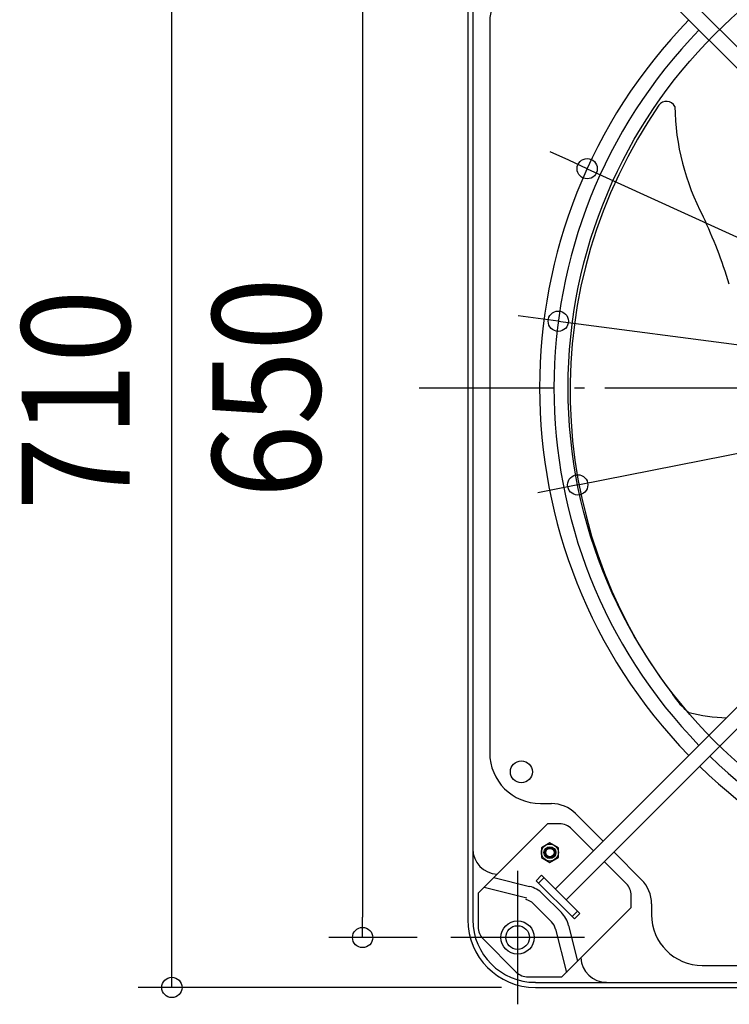
# Model space of a CAD drawing. Extents: x -701 to 1118, y -468 to 803.
# Drawn here: x -620 to -200, y -365 to 218 of the extents above; entities that cross this region are included whole.
import ezdxf
from ezdxf.enums import TextEntityAlignment as Align

# ---------------------------------------------------------------- set-up
doc = ezdxf.new("R2010")
doc.units = 0
doc.header["$LTSCALE"] = 20
doc.header["$PDMODE"] = 3
doc.header["$PDSIZE"] = -2
doc.linetypes.add('DASHDOT', pattern=[5.5, 4, -0.6, 0.3, -0.6])
doc.layers.get('DEFPOINTS').update_dxf_attribs({"linetype": 'CONTINUOUS'})
for name, color, linetype in [('BASIS', 6, 'DASHDOT'), ('DETAIL', 5, 'CONTINUOUS'), ('FIX', 11, 'CONTINUOUS'), ('NOTE', 4, 'CONTINUOUS'), ('OUTLINE', 3, 'CONTINUOUS'), ('SIZE', 30, 'CONTINUOUS')]:
    doc.layers.add(name, color=color, linetype=linetype)
doc.styles.get("Standard").update_dxf_attribs({"font": 'SIMPLEX.shx', "width": 0.9, "height": 64, "bigfont": 'BIGFONT.shx'})

msp = doc.modelspace()

# ---------------------------------------------------------------- linework, layer by layer
at = {"layer": 'BASIS', "color": 6, "linetype": 'DASHDOT'}
msp.add_line((-383.76, 0), (383.76, 0), dxfattribs=at)
at = {"layer": 'DEFPOINTS', "color": 30, "linetype": 'CONTINUOUS'}
for p in [(-284.25, 129.69), (-301.36, 39.4), (-289.89, -57.51), (-417.24, -325.46), (-365, -325.46), (-314.94, -355)]:
    msp.add_point(p, dxfattribs=at)
at = {"layer": 'DETAIL', "color": 5, "linetype": 'CONTINUOUS'}
for p, q in [((-355, 314.94), (-355, -314.94)), ((-296.78, 303.15), (-82.49, 88.87)), ((-83.91, 77.54), (-303.15, 296.78)), ((-352, 272.91), (-352, -272.91)), ((-341.98, 216.11), (-341.98, -216.11)), ((-303.15, -296.78), (-88.87, -82.49)), ((-77.54, -83.91), (-296.78, -303.15)), ((-311.94, -246.15), (-305.43, -246.15)), ((-291.27, -252.02), (-274.83, -268.46)), ((-348.83, -299.26), (-307.76, -258.19)), ((-300.57, -258.19), (-307.76, -258.19)), ((-280.49, -274.12), (-293.49, -261.12)), ((-352, -272.91), (-352, -314.94)), ((-306.34, -269.4), (-311.35, -272.29)), ((-311.35, -272.29), (-311.35, -278.07)), ((-301.33, -272.29), (-306.34, -269.4)), ((-301.33, -278.07), (-301.33, -272.29)), ((-311.35, -278.07), (-306.34, -280.96)), ((-306.34, -280.96), (-301.33, -278.07)), ((-268.46, -274.83), (-252.02, -291.27)), ((-261.12, -293.49), (-274.12, -280.49)), ((-339.51, -289.94), (-318.33, -295.24)), ((-314.48, -291.82), (-311.3, -288.64)), ((-313.07, -293.24), (-309.88, -290.05)), ((-288.64, -311.3), (-311.3, -288.64)), ((-345.31, -295.75), (-320.04, -302.06)), ((-291.82, -314.48), (-314.48, -291.82)), ((-348.83, -299.26), (-348.83, -319.19)), ((-310.7, -299.56), (-299.56, -310.7)), ((-258.19, -307.76), (-258.19, -300.57)), ((-316.17, -305.4), (-305.4, -316.17)), ((-299.26, -348.83), (-258.19, -307.76)), ((-246.15, -305.43), (-246.15, -311.94)), ((-293.24, -313.07), (-290.05, -309.88)), ((-291.82, -314.48), (-288.64, -311.3)), ((-302.93, -320.53), (-296.53, -346.1)), ((-295.24, -318.33), (-289.94, -339.51)), ((-345.89, -326.27), (-326.27, -345.89)), ((-216.11, -341.98), (216.11, -341.98)), ((-319.19, -348.83), (-299.26, -348.83)), ((-314.94, -352), (-272.91, -352)), ((-314.94, -355), (286.49, -355)), ((-272.91, -352), (272.91, -352))]:
    msp.add_line(p, q, dxfattribs=at)
for centre, radius in [((0, 0), 295.53), ((-323.2, -227.37), 6.51), ((-306.34, -275.18), 5.01), ((-306.34, -275.18), 3.5), ((-306.34, -275.18), 3), ((-306.34, -275.18), 2.5), ((-325.46, -325.46), 7.01)]:
    msp.add_circle(centre, radius, dxfattribs=at)
for centre, radius, start, end in [((-311.94, 216.11), 30.04, 90, 180), ((0, 0), 312.44, 135.82645, 224.17355), ((0, 0), 303.93, 135.8496, 224.1504), ((-237.32, 163.92), 5.59, 28.08938, 142.41491), ((2.89, -1.56), 297.27, 145.3798, 217.28373), ((-87.86, 169.17), 144.55, 181.03906, 207.95228), ((-506.71, -33.97), 321.1, 17.27366, 24.93861), ((-195.73, -157.01), 45.2, 213.00203, 231.07306), ((-199.4, -98.25), 97.13, 255.24743, 268.64276), ((-311.94, -216.11), 30.04, 180, 270), ((0, 0), 303.93, 225.8496, 312.10618), ((0, 0), 312.44, 225.82645, 312.17949), ((-305.43, -266.18), 20.03, 45, 90), ((-300.57, -268.2), 10.01, 45, 90), ((-336.97, -272.91), 15.02, 180, 268.05037), ((-266.18, -305.43), 20.03, 0, 45), ((-322.3, -311.14), 16.39, 44.96438, 75.99937), ((-268.2, -300.57), 10.01, 0, 45), ((-322.98, -312.34), 9.73, 45.56175, 75.40201), ((-311.14, -322.3), 16.39, 14.00063, 45.03562), ((-216.11, -311.94), 30.04, 180, 270), ((-314.94, -314.94), 40.06, 180, 270), ((-314.94, -314.94), 37.05, 180, 270), ((-338.81, -319.19), 10.01, 180, 225), ((-312.34, -322.98), 9.73, 14.59799, 44.43825), ((-272.91, -336.97), 15.02, 181.94963, 270), ((-319.19, -338.81), 10.01, 225, 270)]:
    msp.add_arc(centre, radius, start, end, dxfattribs=at)
at = {"layer": 'FIX', "color": 11, "linetype": 'CONTINUOUS'}
msp.add_circle((-325.46, -325.46), 9.84, dxfattribs=at)
at = {"layer": 'NOTE', "color": 4, "linetype": 'CONTINUOUS'}
for p, q in [((-325.46, -285.91), (-325.46, -365)), ((-285.91, -325.46), (-365, -325.46))]:
    msp.add_line(p, q, dxfattribs=at)
at = {"layer": 'OUTLINE', "color": 3, "linetype": 'CONTINUOUS'}
for p, q in [((-355, 314.94), (-355, -314.94)), ((-314.94, -355), (289.55, -355))]:
    msp.add_line(p, q, dxfattribs=at)
msp.add_arc((-314.94, -314.94), 40.06, 180, 270, dxfattribs=at)
at = {"layer": 'SIZE', "color": 30, "linetype": 'CONTINUOUS'}
for p, q in [((-530.18, -343), (-530.18, 343)), ((-417.24, 313.46), (-417.24, -313.46)), ((-295.17, 134.68), (-306.08, 139.66)), ((-284.25, 129.69), (-295.17, 134.68)), ((-284.25, 129.69), (284.25, -129.69)), ((-289.89, -57.51), (289.89, 57.51)), ((-313.26, 40.96), (-325.16, 42.51)), ((-301.36, 39.4), (-313.26, 40.96)), ((-301.36, 39.4), (301.36, -39.4)), ((-289.89, -57.51), (-301.66, -59.84)), ((-301.66, -59.84), (-313.43, -62.18)), ((-417.24, -325.46), (-417.24, -313.46)), ((-385, -325.46), (-437.24, -325.46)), ((-530.18, -355), (-530.18, -343)), ((-334.94, -355), (-550.18, -355))]:
    msp.add_line(p, q, dxfattribs=at)
for centre in [(-284.25, 129.69), (-301.36, 39.4), (-289.89, -57.51), (-417.24, -325.46), (-530.18, -355)]:
    msp.add_circle(centre, 6, dxfattribs=at)

# ---------------------------------------------------------------- texts
at = {"layer": 'SIZE', "color": 30, "linetype": 'CONTINUOUS', "width": 0.9}
for s, p in [('650', (-442.24, 0)), ('710', (-555.18, -7.22))]:
    msp.add_text(s, height=64, rotation=90, dxfattribs=at).set_placement(p, align=Align.CENTER)

doc.saveas('drawing.dxf')
